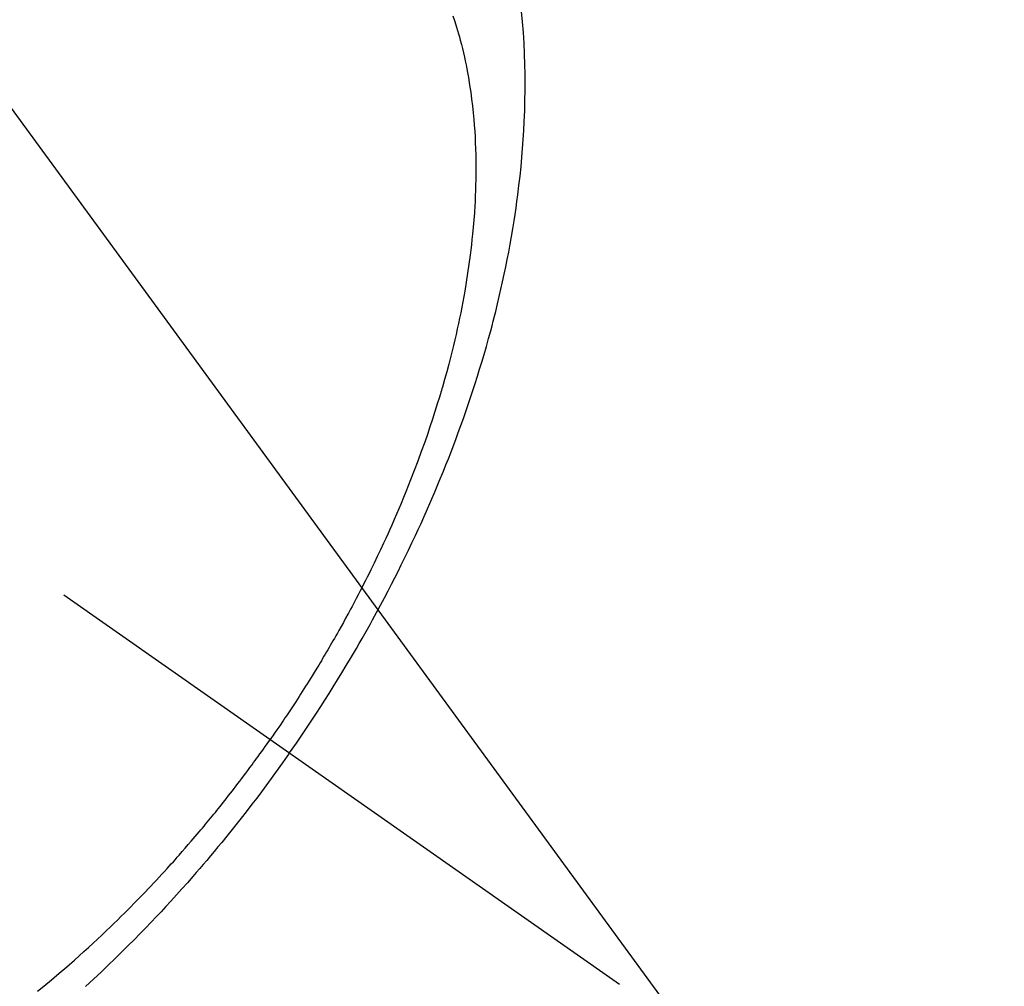
# Model space of a CAD drawing. Extents: x 55896 to 82369, y -11033 to -2163.
# Drawn here: x 73551 to 73575, y -4251 to -4227 of the extents above; entities that cross this region are included whole.
import ezdxf

# ---------------------------------------------------------------- set-up
doc = ezdxf.new("R2010")
doc.units = 0
doc.header["$LTSCALE"] = 50
doc.header["$MEASUREMENT"] = 0
doc.linetypes.add('CENTER2', pattern=[1.125, 0.75, -0.125, 0.125, -0.125])
doc.linetypes.add('HIDDEN', pattern=[0.375, 0.25, -0.125])
doc.layers.get('0').update_dxf_attribs({"linetype": 'CONTINUOUS'})
doc.layers.add('150-機器', color=8, linetype='CONTINUOUS')
doc.layers.add('160-文字', color=254, linetype='CONTINUOUS')
doc.styles.add('KH001', font='txt')
doc.dimstyles.new('KH1xx030', dxfattribs={"dimscale": 30, "dimtxt": 2, "dimasz": 0.6, "dimexe": 0.3, "dimexo": 1.2, "dimgap": 0.5, "dimtad": 3, "dimdec": 1, "dimdsep": 46, "dimlunit": 6, "dimtxsty": 'KH001', "dimblk": 'DOT', "dimcen": 1, "dimdle": 1, "dimclrd": 256, "dimclre": 256, "dimclrt": 256, "dimadec": 0, "dimazin": 0, "dimtfac": 1, "dimtdec": 1, "dimtix": 1, "dimtmove": 2, "dimatfit": 3, "dimldrblk": 'CLOSEDBLANK', "dimfxl": 1, "dimtolj": 1, "dimtzin": 0, "dimlwd": -1, "dimlwe": -1, "dimarcsym": 0})

# ---------------------------------------------------------------- blocks, each defined once
blk = doc.blocks.new('F402_H')
at = {"layer": '150-機器', "color": 13, "linetype": 'CENTER2'}
blk.add_line((0, 0), (244.018, -170.863), dxfattribs=at)
at = {"layer": '150-機器', "color": 13, "linetype": 'HIDDEN'}
for points in [[(235.921, -165.194), (236.088, -164.951), (236.254, -164.708), (236.419, -164.464), (236.581, -164.219), (236.686, -164.058), (236.789, -163.897), (236.892, -163.735), (236.994, -163.572), (237.1, -163.399), (237.206, -163.226), (237.311, -163.052), (237.415, -162.878), (237.488, -162.754), (237.56, -162.631), (237.632, -162.507), (237.703, -162.383), (237.768, -162.269), (237.832, -162.155), (237.896, -162.04), (237.959, -161.925), (238.056, -161.748), (238.152, -161.571), (238.246, -161.393), (238.34, -161.214), (238.422, -161.057), (238.503, -160.899), (238.583, -160.741), (238.662, -160.583), (238.75, -160.403), (238.838, -160.223), (238.924, -160.042), (239.009, -159.861), (239.078, -159.712), (239.146, -159.563), (239.213, -159.414), (239.28, -159.264), (239.387, -159.019), (239.492, -158.773), (239.595, -158.527), (239.697, -158.279), (239.757, -158.129), (239.816, -157.979), (239.875, -157.828), (239.933, -157.677), (239.998, -157.506), (240.061, -157.334), (240.124, -157.161), (240.185, -156.988), (240.245, -156.817), (240.304, -156.644), (240.363, -156.472), (240.42, -156.299), (240.475, -156.127), (240.53, -155.955), (240.583, -155.783), (240.635, -155.61), (240.693, -155.417), (240.748, -155.223), (240.803, -155.029), (240.855, -154.835), (240.887, -154.717), (240.917, -154.599), (240.948, -154.48), (240.977, -154.362), (241.022, -154.18), (241.065, -153.998), (241.107, -153.815), (241.148, -153.633), (241.187, -153.451), (241.225, -153.27), (241.262, -153.089), (241.297, -152.907), (241.333, -152.716), (241.366, -152.524), (241.399, -152.333), (241.429, -152.141), (241.454, -151.982), (241.477, -151.823), (241.499, -151.664), (241.52, -151.505), (241.549, -151.275), (241.575, -151.044), (241.599, -150.812), (241.621, -150.581), (241.638, -150.362), (241.654, -150.144), (241.667, -149.925), (241.678, -149.706), (241.684, -149.572), (241.689, -149.437), (241.693, -149.303), (241.696, -149.169), (241.699, -148.954), (241.699, -148.739), (241.697, -148.525), (241.693, -148.31), (241.684, -148.047), (241.672, -147.784), (241.656, -147.522), (241.636, -147.26), (241.613, -147.002)], [(239.93, -147.115), (239.974, -147.252), (240.017, -147.389), (240.041, -147.469), (240.064, -147.549), (240.087, -147.629), (240.109, -147.71), (240.135, -147.812), (240.161, -147.916), (240.186, -148.019), (240.209, -148.122), (240.23, -148.218), (240.25, -148.313), (240.269, -148.408), (240.287, -148.504), (240.308, -148.624), (240.328, -148.743), (240.347, -148.863), (240.365, -148.984), (240.387, -149.152), (240.408, -149.32), (240.426, -149.489), (240.442, -149.658), (240.453, -149.797), (240.462, -149.937), (240.471, -150.076), (240.477, -150.216), (240.483, -150.37), (240.488, -150.525), (240.49, -150.679), (240.491, -150.834), (240.491, -150.98), (240.489, -151.126), (240.486, -151.273), (240.481, -151.419), (240.478, -151.505), (240.474, -151.592), (240.47, -151.679), (240.465, -151.765), (240.454, -151.941), (240.441, -152.117), (240.426, -152.293), (240.409, -152.469), (240.396, -152.597), (240.382, -152.725), (240.367, -152.853), (240.351, -152.981), (240.322, -153.203), (240.29, -153.424), (240.255, -153.645), (240.218, -153.866), (240.195, -153.998), (240.17, -154.13), (240.145, -154.262), (240.119, -154.394), (240.091, -154.527), (240.063, -154.66), (240.034, -154.793), (240.004, -154.926), (239.973, -155.061), (239.941, -155.195), (239.908, -155.329), (239.875, -155.464), (239.826, -155.654), (239.775, -155.844), (239.723, -156.033), (239.669, -156.222), (239.657, -156.263), (239.645, -156.303), (239.633, -156.344), (239.62, -156.385), (239.587, -156.494), (239.554, -156.603), (239.521, -156.712), (239.487, -156.821), (239.426, -157.009), (239.365, -157.196), (239.301, -157.383), (239.236, -157.57), (239.153, -157.803), (239.068, -158.035), (238.98, -158.267), (238.891, -158.498), (238.834, -158.642), (238.776, -158.786), (238.717, -158.929), (238.658, -159.073), (238.602, -159.205), (238.545, -159.338), (238.487, -159.471), (238.429, -159.603), (238.38, -159.713), (238.33, -159.824), (238.28, -159.935), (238.229, -160.045), (238.152, -160.21), (238.073, -160.375), (237.994, -160.54), (237.913, -160.704), (237.87, -160.792), (237.826, -160.88), (237.782, -160.968), (237.738, -161.056), (237.693, -161.143), (237.648, -161.231), (237.603, -161.318), (237.557, -161.406), (237.523, -161.471), (237.488, -161.537), (237.453, -161.602), (237.418, -161.667), (237.401, -161.699), (237.384, -161.73), (237.367, -161.762), (237.35, -161.793), (237.295, -161.892), (237.241, -161.991), (237.186, -162.09), (237.131, -162.188), (237.094, -162.253), (237.058, -162.318), (237.021, -162.383), (236.983, -162.448), (236.952, -162.501), (236.921, -162.555), (236.89, -162.609), (236.859, -162.662), (236.827, -162.716), (236.796, -162.77), (236.764, -162.824), (236.733, -162.877), (236.701, -162.931), (236.668, -162.984), (236.636, -163.038), (236.604, -163.091), (236.552, -163.177), (236.499, -163.262), (236.447, -163.347), (236.394, -163.432), (236.354, -163.495), (236.314, -163.559), (236.274, -163.622), (236.234, -163.686), (236.193, -163.749), (236.153, -163.812), (236.112, -163.875), (236.071, -163.938), (236.023, -164.012), (235.975, -164.085), (235.927, -164.158), (235.879, -164.231), (235.844, -164.283), (235.809, -164.335), (235.774, -164.387), (235.739, -164.439), (235.697, -164.501), (235.655, -164.564), (235.612, -164.626), (235.57, -164.688), (235.539, -164.732), (235.509, -164.775), (235.478, -164.819), (235.448, -164.862)], [(229.738, -171.041), (229.891, -170.917), (230.081, -170.759), (230.271, -170.599), (230.458, -170.438), (230.645, -170.275), (230.761, -170.172), (230.876, -170.068), (230.991, -169.964), (231.105, -169.859), (231.211, -169.761), (231.316, -169.662), (231.421, -169.562), (231.525, -169.463), (231.612, -169.378), (231.699, -169.294), (231.786, -169.209), (231.872, -169.124), (232.001, -168.994), (232.129, -168.864), (232.257, -168.733), (232.384, -168.602), (232.451, -168.531), (232.519, -168.459), (232.587, -168.388), (232.654, -168.316), (232.721, -168.244), (232.788, -168.172), (232.855, -168.1), (232.921, -168.027), (232.971, -167.972), (233.02, -167.917), (233.07, -167.862), (233.119, -167.807), (233.143, -167.78), (233.167, -167.753), (233.191, -167.726), (233.214, -167.699), (233.289, -167.614), (233.363, -167.529), (233.437, -167.444), (233.511, -167.359), (233.559, -167.302), (233.608, -167.245), (233.656, -167.188), (233.704, -167.131), (233.744, -167.084), (233.784, -167.036), (233.823, -166.988), (233.863, -166.941), (233.903, -166.893), (233.943, -166.845), (233.982, -166.797), (234.022, -166.749), (234.061, -166.7), (234.101, -166.652), (234.14, -166.603), (234.179, -166.554), (234.241, -166.476), (234.303, -166.398), (234.365, -166.32), (234.427, -166.241), (234.473, -166.182), (234.519, -166.122), (234.565, -166.063), (234.611, -166.003), (234.656, -165.944), (234.702, -165.884), (234.747, -165.824), (234.793, -165.764), (234.845, -165.694), (234.898, -165.624), (234.95, -165.554), (235.002, -165.483), (235.039, -165.433), (235.076, -165.382), (235.113, -165.332), (235.149, -165.281), (235.194, -165.22), (235.238, -165.159), (235.282, -165.098), (235.325, -165.036), (235.356, -164.993), (235.387, -164.949), (235.417, -164.906), (235.448, -164.862)], [(235.921, -165.194), (235.75, -165.434), (235.578, -165.673), (235.405, -165.911), (235.23, -166.148), (235.115, -166.301), (234.999, -166.453), (234.882, -166.605), (234.764, -166.756), (234.638, -166.916), (234.512, -167.075), (234.384, -167.233), (234.256, -167.39), (234.165, -167.501), (234.073, -167.611), (233.982, -167.721), (233.889, -167.83), (233.804, -167.93), (233.719, -168.029), (233.633, -168.128), (233.547, -168.227), (233.414, -168.378), (233.28, -168.529), (233.145, -168.679), (233.009, -168.828), (232.889, -168.959), (232.769, -169.089), (232.647, -169.218), (232.525, -169.347), (232.387, -169.491), (232.248, -169.635), (232.107, -169.777), (231.966, -169.919), (231.85, -170.035), (231.733, -170.15), (231.616, -170.264), (231.498, -170.378), (231.304, -170.562), (231.109, -170.745), (230.913, -170.927)]]:
    blk.add_lwpolyline(points, dxfattribs=at)
blk = doc.blocks.new('_ClosedBlank')
at = {"color": 0, "linetype": 'ByBlock', "lineweight": -2}
for p, q in [((-1, 0.1667), (0, 0)), ((-1, 0.1667), (-1, -0.1667)), ((0, 0), (-1, -0.1667))]:
    blk.add_line(p, q, dxfattribs=at)
blk = doc.blocks.new('_Dot')
at = {"color": 0, "linetype": 'ByBlock', "lineweight": -2}
blk.add_line((-0.5, 0), (-1, 0), dxfattribs=at)
at = {"color": 0, "linetype": 'ByBlock', "const_width": 0.5}
blk.add_lwpolyline([(-0.25, 0, 1), (0.25, 0, 1)], format="xyb", close=True, dxfattribs=at)

msp = doc.modelspace()

# ---------------------------------------------------------------- block references
at = {"layer": '150-機器'}
msp.add_blockref('F402_H', (73321.983, -4079.866), dxfattribs=at)

# ---------------------------------------------------------------- leaders
at = {"layer": '160-文字', "annotation_type": 0, "has_hookline": 1, "hookline_direction": 0}
for points, text_width in [([(72772.751, -4072.478), (73172.123, -5391.998), (73190.123, -5391.998)], 924.975), ([(73201.99, -4072.677), (74366.007, -5343.821), (74384.007, -5343.821)], 1398.579)]:
    msp.add_leader(points, dimstyle='KH1xx030', override={"dimgap": 0.5, "dimtad": 1}, dxfattribs=dict(at, text_width=text_width))
at = {"layer": '160-文字'}
msp.add_leader([(73441.99, -4080.058), (74366.007, -5343.821)], dimstyle='KH1xx030', override={"dimgap": 0.5, "dimtad": 1}, dxfattribs=at)

doc.saveas('drawing.dxf')
